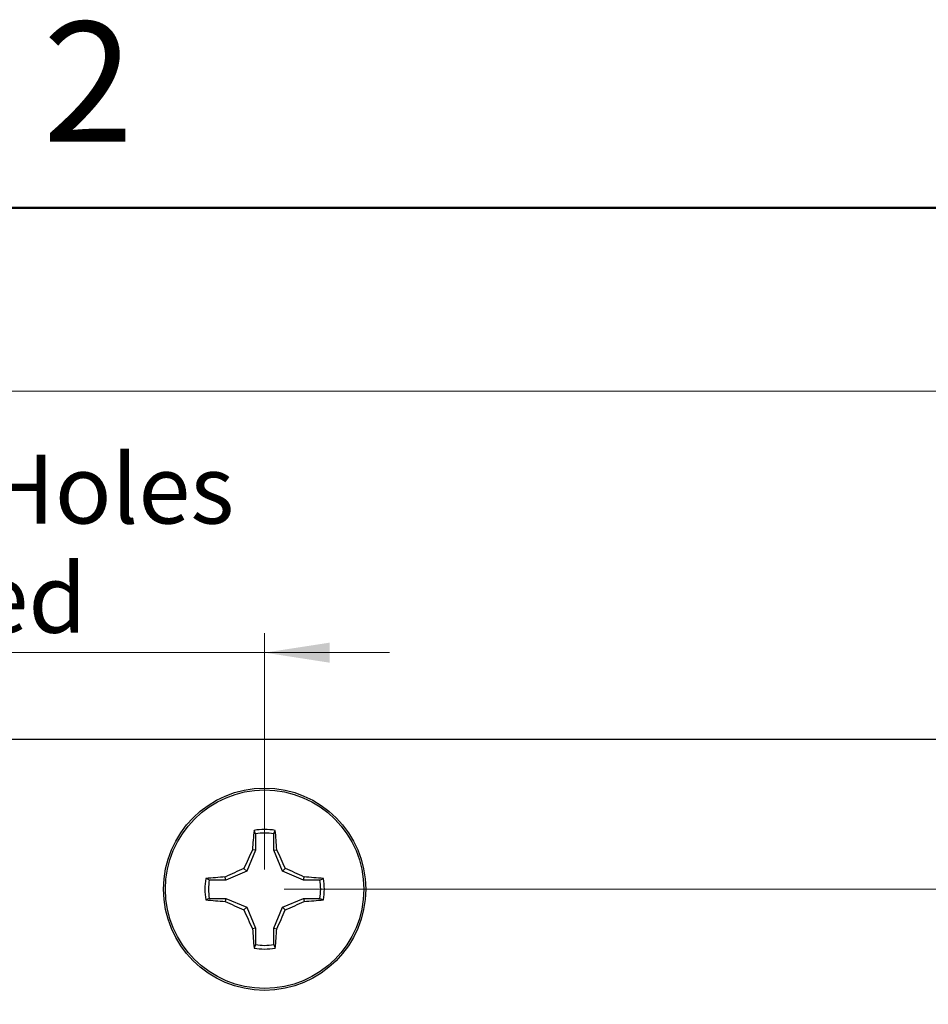
# Model space of a CAD drawing. Units: inches. Extents: x 0.1 to 11.3, y 0.1 to 7.3.
# Drawn here: x 7 to 8.2, y 5.9 to 7.3 of the extents above; entities that cross this region are included whole.
import ezdxf

# ---------------------------------------------------------------- set-up
doc = ezdxf.new("R2010")
doc.units = ezdxf.units.IN
doc.header["$LTSCALE"] = 0.666667
doc.header["$MEASUREMENT"] = 0
doc.styles.add('SLDTEXTSTYLE0', font='TXT', dxfattribs={"width": 0.75})
doc.dimstyles.new('SLDDIMSTYLE0', dxfattribs={"dimtxt": 0.091864, "dimasz": 0.086667, "dimexe": 0, "dimexo": 0.0625, "dimgap": 0.022966, "dimtad": 0, "dimtih": 1, "dimtoh": 1, "dimrnd": 1e-09, "dimzin": 4, "dimdsep": 46, "dimtxsty": 'SLDTEXTSTYLE0', "dimsah": 1, "dimcen": 0.09, "dimadec": 0, "dimazin": 1, "dimtfac": 1, "dimtofl": 0, "dimtmove": 0, "dimatfit": 3, "dimfxl": 0, "dimfrac": 2, "dimtolj": 1, "dimtzin": 12, "dimarcsym": 0})
doc.dimstyles.new('SLDDIMSTYLE1', dxfattribs={"dimtxt": 0.091864, "dimasz": 0.086667, "dimexe": 0, "dimexo": 0.0625, "dimgap": 0.022966, "dimtad": 0, "dimtih": 1, "dimtoh": 1, "dimrnd": 1e-09, "dimzin": 0, "dimdsep": 46, "dimtxsty": 'SLDTEXTSTYLE0', "dimsah": 1, "dimcen": 0.09, "dimadec": 0, "dimazin": 0, "dimtfac": 1, "dimtofl": 0, "dimtmove": 0, "dimatfit": 3, "dimfxl": 0, "dimfrac": 2, "dimtolj": 1, "dimtzin": 12, "dimarcsym": 0})
doc.dimstyles.new('SLDDIMSTYLE2', dxfattribs={"dimtxt": 0.091864, "dimasz": 0.086667, "dimexe": 0, "dimexo": 0.0625, "dimgap": 0.022966, "dimtad": 1, "dimrnd": 1e-09, "dimzin": 4, "dimdsep": 46, "dimtxsty": 'SLDTEXTSTYLE0', "dimsah": 1, "dimcen": 0.09, "dimadec": 0, "dimazin": 1, "dimtfac": 1, "dimtofl": 0, "dimtmove": 0, "dimatfit": 3, "dimfxl": 0, "dimfrac": 2, "dimtolj": 1, "dimtzin": 12, "dimarcsym": 0})
doc.dimstyles.new('SLDDIMSTYLE3', dxfattribs={"dimtxt": 0.091864, "dimasz": 0.086667, "dimexe": 0, "dimexo": 0.0625, "dimgap": 0.022966, "dimtad": 1, "dimrnd": 1e-09, "dimdsep": 46, "dimtxsty": 'SLDTEXTSTYLE0', "dimsah": 1, "dimcen": 0.09, "dimadec": 0, "dimazin": 2, "dimtfac": 1, "dimtmove": 0, "dimatfit": 0, "dimfxl": 0, "dimfrac": 2, "dimtolj": 1, "dimtzin": 12, "dimarcsym": 0})

# ---------------------------------------------------------------- blocks, each defined once
blk = doc.blocks.new('_D_1')
at = {"color": 7, "linetype": 'Continuous', "lineweight": 18}
for p, q in [((7.3435, 6.0906), (8.8638, 6.0906)), ((8.8376, 6.0906), (8.8376, 4.5893)), ((8.8376, 2.9906), (8.8376, 4.4434)), ((7.3435, 2.9906), (8.8638, 2.9906))]:
    blk.add_line(p, q, dxfattribs=at)
for points in [[(8.8376, 6.0906), (8.8242, 6.004), (8.8509, 6.004)], [(8.8376, 2.9906), (8.8509, 3.0773), (8.8242, 3.0773)]]:
    blk.add_solid(points, dxfattribs=at)
at = {"color": 7, "linetype": 'Continuous', "lineweight": 18, "insert": (8.7188, 4.5619), "char_height": 0.09186, "attachment_point": 1, "style": 'SLDTEXTSTYLE0'}
blk.add_mtext('3.10', dxfattribs=at)
blk = doc.blocks.new('_D_2')
at = {"color": 7, "linetype": 'Continuous', "lineweight": 18}
for p, q in [((9.0751, 6.4517), (8.8376, 6.4517)), ((8.8376, 6.4517), (8.8376, 6.2906)), ((8.6014, 6.2906), (8.8638, 6.2906)), ((8.8376, 6.0906), (8.8376, 6.2906)), ((7.3435, 6.0906), (8.8638, 6.0906))]:
    blk.add_line(p, q, dxfattribs=at)
for points in [[(8.8376, 6.2906), (8.8242, 6.204), (8.8509, 6.204)], [(8.8376, 6.0906), (8.8509, 6.1773), (8.8242, 6.1773)]]:
    blk.add_solid(points, dxfattribs=at)
at = {"color": 7, "linetype": 'Continuous', "lineweight": 18, "insert": (8.8376, 6.5701), "char_height": 0.09186, "attachment_point": 1, "style": 'SLDTEXTSTYLE0'}
blk.add_mtext('0.20', dxfattribs=at)
blk = doc.blocks.new('_D_4')
at = {"color": 7, "linetype": 'Continuous', "lineweight": 18}
for p, q in [((5.0751, 6.3169), (5.0751, 6.7814)), ((8.5751, 6.3169), (8.5751, 6.7814)), ((8.5751, 6.7552), (5.0751, 6.7552))]:
    blk.add_line(p, q, dxfattribs=at)
for points in [[(5.0751, 6.7552), (5.1618, 6.7418), (5.1618, 6.7685)], [(8.5751, 6.7552), (8.4884, 6.7685), (8.4884, 6.7418)]]:
    blk.add_solid(points, dxfattribs=at)
at = {"color": 7, "linetype": 'Continuous', "lineweight": 18, "insert": (6.71, 6.8736), "char_height": 0.09186, "attachment_point": 1, "style": 'SLDTEXTSTYLE0'}
blk.add_mtext('3.50', dxfattribs=at)
blk = doc.blocks.new('_D_5')
at = {"color": 7, "linetype": 'Continuous', "lineweight": 18}
for p, q in [((6.333, 6.1169), (6.333, 6.4326)), ((7.3172, 6.1169), (7.3172, 6.4326)), ((6.333, 6.4064), (6.1663, 6.4064)), ((6.333, 6.4064), (7.3172, 6.4064)), ((7.3172, 6.4064), (7.4839, 6.4064))]:
    blk.add_line(p, q, dxfattribs=at)
for points in [[(6.333, 6.4064), (6.2463, 6.4197), (6.2463, 6.393)], [(7.3172, 6.4064), (7.4039, 6.393), (7.4039, 6.4197)]]:
    blk.add_solid(points, dxfattribs=at)
at = {"color": 7, "linetype": 'Continuous', "lineweight": 18, "char_height": 0.09186, "attachment_point": 1, "style": 'SLDTEXTSTYLE0'}
for s, insert in [('MTG Holes', (6.6545, 6.6706)), ('0.98', (6.3825, 6.6706)), ('Centered', (6.5411, 6.5248))]:
    blk.add_mtext(s, dxfattribs=dict(at, insert=insert))

msp = doc.modelspace()

# ---------------------------------------------------------------- linework, layer by layer
at = {"color": 7, "linetype": 'Continuous', "lineweight": 50}
msp.add_line((0.3333, 7), (11, 7), dxfattribs=at)
at = {"color": 7, "linetype": 'Continuous', "lineweight": 25}
for p, q in [((8.5751, 6.2906), (5.0751, 6.2906)), ((7.3049, 6.1645), (7.3031, 6.1692)), ((7.3049, 6.1645), (7.3049, 6.1426)), ((7.3295, 6.1426), (7.3295, 6.1645)), ((7.3049, 6.1426), (7.2933, 6.1146)), ((7.3049, 6.1426), (7.301, 6.1434)), ((7.3295, 6.1426), (7.3335, 6.1434)), ((7.3411, 6.1146), (7.3295, 6.1426)), ((7.2933, 6.1146), (7.2653, 6.1029)), ((7.2933, 6.1146), (7.2896, 6.1183)), ((7.3411, 6.1146), (7.3448, 6.1183)), ((7.3692, 6.1029), (7.3411, 6.1146)), ((7.2653, 6.1029), (7.2433, 6.1029)), ((7.2653, 6.1029), (7.2645, 6.1069)), ((7.3692, 6.1029), (7.37, 6.1069)), ((7.3911, 6.1029), (7.3692, 6.1029)), ((7.3911, 6.1029), (7.3958, 6.1048)), ((7.2433, 6.0783), (7.2387, 6.0765)), ((7.2433, 6.0783), (7.2653, 6.0783)), ((7.2653, 6.0783), (7.2645, 6.0744)), ((7.2653, 6.0783), (7.2933, 6.0667)), ((7.3411, 6.0667), (7.3692, 6.0783)), ((7.3692, 6.0783), (7.37, 6.0744)), ((7.3692, 6.0783), (7.3911, 6.0783)), ((7.2933, 6.0667), (7.2896, 6.063)), ((7.2933, 6.0667), (7.3049, 6.0387)), ((7.3295, 6.0387), (7.3411, 6.0667)), ((7.3411, 6.0667), (7.3448, 6.063)), ((7.3049, 6.0387), (7.301, 6.0379)), ((7.3049, 6.0387), (7.3049, 6.0167)), ((7.3295, 6.0387), (7.3335, 6.0379)), ((7.3295, 6.0167), (7.3295, 6.0387)), ((7.3295, 6.0167), (7.3314, 6.0121))]:
    msp.add_line(p, q, dxfattribs=at)
for radius in [0.135, 0.1325]:
    msp.add_circle((7.3172, 6.0906), radius, dxfattribs=at)
for centre, radius, start, end in [((7.9792, 6.1018), 0.6795, 174.307, 176.4922), ((7.3172, 6.0906), 0.0798, 79.7863, 100.2137), ((7.3172, 6.0906), 0.0749, 80.552, 99.448), ((6.6557, 6.1018), 0.679, 3.507, 5.6938), ((8.0757, 5.7774), 0.8568, 154.7168, 156.5614), ((6.5587, 5.7774), 0.8569, 23.4388, 25.2832), ((7.6307, 5.3314), 0.8576, 113.4394, 115.2823), ((7.0037, 5.3313), 0.8577, 64.7178, 66.5604), ((7.3172, 6.0906), 0.0798, 169.7863, 190.2137), ((7.3061, 5.4288), 0.6794, 93.5078, 95.6934), ((7.3172, 6.0906), 0.0749, 170.552, 189.448), ((7.3284, 5.4288), 0.6794, 84.3066, 86.4922), ((7.3172, 6.0906), 0.0749, 350.552, 9.448), ((7.3172, 6.0906), 0.0798, 349.7863, 10.2137), ((7.306, 6.752), 0.6789, 264.3062, 266.4933), ((7.6305, 6.8493), 0.857, 244.7168, 246.561), ((7.0039, 6.8494), 0.8571, 293.4392, 295.2831), ((7.3284, 6.752), 0.6789, 273.5067, 275.6938), ((8.0762, 6.4041), 0.8574, 203.4392, 205.2826), ((6.5581, 6.4041), 0.8575, 334.7174, 336.5606), ((7.9793, 6.0795), 0.6795, 183.5079, 185.693), ((6.6557, 6.0794), 0.679, 354.3062, 356.4929), ((7.3172, 6.0906), 0.0798, 259.7863, 280.2137), ((7.3172, 6.0906), 0.0749, 260.552, 279.448)]:
    msp.add_arc(centre, radius, start, end, dxfattribs=at)
for points, knots in [([(7.3295, 6.1645), (7.3299, 6.1654), (7.3305, 6.1669), (7.3311, 6.1685), (7.3314, 6.1692)], [0, 0, 0, 0, 0.5313861, 1, 1, 1, 1]), ([(7.2433, 6.1029), (7.2425, 6.1033), (7.2409, 6.1039), (7.2394, 6.1045), (7.2387, 6.1048)], [0, 0, 0, 0, 0.531384, 1, 1, 1, 1]), ([(7.3911, 6.0783), (7.392, 6.078), (7.3935, 6.0774), (7.3951, 6.0768), (7.3958, 6.0765)], [0, 0, 0, 0, 0.531384, 1, 1, 1, 1]), ([(7.3049, 6.0167), (7.3046, 6.0159), (7.304, 6.0144), (7.3034, 6.0128), (7.3031, 6.0121)], [0, 0, 0, 0, 0.531381, 1, 1, 1, 1])]:
    msp.add_open_spline(points, degree=3, knots=knots, dxfattribs=at)

# ---------------------------------------------------------------- texts
at = {"color": 7, "linetype": 'Continuous', "lineweight": 0, "insert": (7.0817, 7.2484), "char_height": 0.16, "attachment_point": 2, "style": 'SLDTEXTSTYLE0'}
msp.add_mtext('2', dxfattribs=at)

# ---------------------------------------------------------------- dimensions: what is measured, and where the dimension line sits
at = {"color": 7, "linetype": 'Continuous', "lineweight": 18}
for base, p1, p2, angle, dimstyle, picture, middle in [((5.0751, 6.7552), (8.5751, 6.2906), (5.0751, 6.2906), 0, 'SLDDIMSTYLE2', '_D_4', (6.8288, 6.7552)), ((8.8376, 6.2906), (7.3172, 6.0906), (8.5751, 6.2906), 90, 'SLDDIMSTYLE1', '_D_2', (8.8376, 6.5246)), ((8.8376, 2.9906), (7.3172, 6.0906), (7.3172, 2.9906), 90, 'SLDDIMSTYLE0', '_D_1', (8.8376, 4.5164))]:
    dim = msp.add_linear_dim(base=base, p1=p1, p2=p2, angle=angle, dimstyle=dimstyle, dxfattribs=at)
    dim.commit()
    dim.dimension.update_dxf_attribs({"geometry": picture, "text_midpoint": middle, "dimtype": 160})
dim = msp.add_linear_dim(base=(7.3172, 6.4064), p1=(6.333, 6.0906), p2=(7.3172, 6.0906), angle=0, text='<> MTG Holes\\PCentered', dimstyle='SLDDIMSTYLE3', dxfattribs=at)
dim.commit()
dim.dimension.update_dxf_attribs({"geometry": '_D_5', "text_midpoint": (6.8288, 6.4064), "dimtype": 160})

doc.saveas('drawing.dxf')
